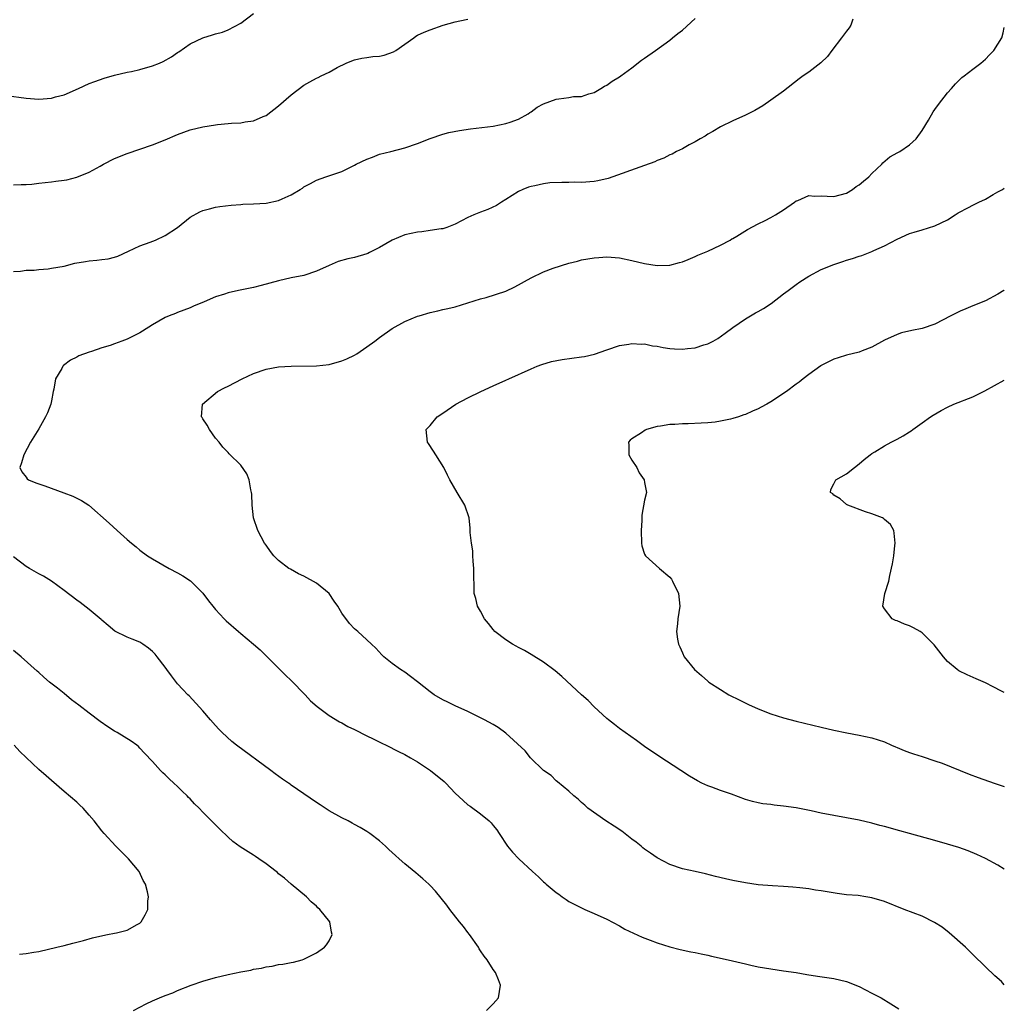
# Model space of a CAD drawing. Units: inches. Extents: x 2535000 to 2538000, y 1560000 to 1563000.
# Drawn here: x 2537844 to 2538000, y 1560852 to 1561008 of the extents above; entities that cross this region are included whole.
import ezdxf

# ---------------------------------------------------------------- set-up
doc = ezdxf.new("R2010")
doc.units = ezdxf.units.IN
doc.header["$MEASUREMENT"] = 0
doc.layers.add('LD25351560_10ft', color=133, linetype='Continuous')

msp = doc.modelspace()

# ---------------------------------------------------------------- linework, layer by layer
at = {"layer": 'LD25351560_10ft'}
for points, elevation in [([(2537841.9, 1560995.9), (2537845, 1560995.47), (2537847, 1560995.33), (2537849, 1560995.46), (2537849.66, 1560995.66), (2537851, 1560996), (2537853.31, 1560997), (2537855, 1560997.77), (2537855.87, 1560998.13), (2537857.35, 1560998.65), (2537859, 1560999.1), (2537861, 1560999.56), (2537861.69, 1560999.69), (2537863, 1561000.01), (2537865, 1561000.57), (2537866.13, 1561001), (2537866.73, 1561001.27), (2537868.01, 1561001.99), (2537869, 1561002.7), (2537869.2, 1561002.8), (2537871, 1561004.06), (2537873, 1561005.03), (2537874.53, 1561005.47), (2537875, 1561005.64), (2537876.08, 1561005.92), (2537877, 1561006.29), (2537879, 1561007.34), (2537881, 1561008.88)], 7950), ([(2537843, 1560968.02), (2537844.08, 1560968.08), (2537845, 1560968.2), (2537846.25, 1560968.25), (2537847, 1560968.34), (2537848.46, 1560968.46), (2537849, 1560968.53), (2537851, 1560968.87), (2537852.69, 1560969.31), (2537854.39, 1560969.61), (2537855, 1560969.7), (2537856.2, 1560969.8), (2537857, 1560969.89), (2537857.98, 1560970.02), (2537859, 1560970.26), (2537859.54, 1560970.46), (2537861.21, 1560971.21), (2537863, 1560972.06), (2537864.67, 1560972.67), (2537865.5, 1560973), (2537867, 1560973.69), (2537868.98, 1560975), (2537871, 1560976.62), (2537872.54, 1560977.46), (2537873, 1560977.65), (2537874.04, 1560977.96), (2537875, 1560978.18), (2537875.7, 1560978.3), (2537877.47, 1560978.53), (2537879, 1560978.63), (2537879.34, 1560978.66), (2537881, 1560978.71), (2537883, 1560978.85), (2537885, 1560979.27), (2537885.54, 1560979.54), (2537887, 1560980.15), (2537888.43, 1560981), (2537888.78, 1560981.22), (2537889, 1560981.4), (2537890.05, 1560981.95), (2537891, 1560982.49), (2537892.46, 1560983), (2537895, 1560983.85), (2537897, 1560984.84), (2537897.28, 1560985), (2537899, 1560985.83), (2537899.86, 1560986.14), (2537901, 1560986.59), (2537902.78, 1560987), (2537905, 1560987.59), (2537907, 1560988.31), (2537909, 1560989.08), (2537911, 1560989.76), (2537911.98, 1560990.02), (2537913.65, 1560990.35), (2537915.39, 1560990.61), (2537919, 1560991.03), (2537921, 1560991.45), (2537921.67, 1560991.67), (2537923, 1560992.16), (2537924.55, 1560993), (2537924.81, 1560993.19), (2537925, 1560993.3), (2537925.98, 1560994.02), (2537927, 1560994.56), (2537929, 1560995.28), (2537929.38, 1560995.38), (2537931, 1560995.57), (2537931.74, 1560995.74), (2537933, 1560995.74), (2537934.14, 1560996.14), (2537935, 1560996.34), (2537936.06, 1560997), (2537936.66, 1560997.34), (2537937, 1560997.51), (2537937.85, 1560998.15), (2537939, 1560998.83), (2537939.21, 1560999), (2537941, 1561000.29), (2537942.51, 1561001.49), (2537943, 1561001.81), (2537944.7, 1561003), (2537947, 1561004.67), (2537947.41, 1561005), (2537948.27, 1561005.73), (2537949, 1561006.25), (2537951, 1561008.08)], 7930), ([(2537843, 1560981.76), (2537844.18, 1560981.81), (2537845, 1560981.8), (2537845.87, 1560981.87), (2537847, 1560981.99), (2537849, 1560982.24), (2537849.69, 1560982.31), (2537851, 1560982.5), (2537851.45, 1560982.55), (2537853, 1560982.93), (2537855, 1560983.73), (2537856.72, 1560984.72), (2537857.23, 1560985), (2537859, 1560985.9), (2537861, 1560986.71), (2537865, 1560988.05), (2537867, 1560988.84), (2537869, 1560989.72), (2537871, 1560990.46), (2537873, 1560990.95), (2537875, 1560991.26), (2537875.3, 1560991.3), (2537877, 1560991.46), (2537877.52, 1560991.52), (2537879, 1560991.58), (2537879.71, 1560991.71), (2537881, 1560991.86), (2537882.54, 1560992.54), (2537883, 1560992.73), (2537885, 1560994.23), (2537887, 1560996), (2537889, 1560997.51), (2537889.97, 1560998.03), (2537891, 1560998.63), (2537891.26, 1560998.74), (2537891.76, 1560999), (2537893, 1560999.59), (2537894.3, 1561000.3), (2537895.7, 1561001), (2537896.62, 1561001.38), (2537897, 1561001.52), (2537898.18, 1561001.82), (2537899, 1561001.88), (2537899.95, 1561002.05), (2537901, 1561002.12), (2537901.71, 1561002.29), (2537903.21, 1561002.79), (2537903.55, 1561003), (2537906.42, 1561005), (2537906.74, 1561005.26), (2537907, 1561005.42), (2537908.08, 1561005.92), (2537909, 1561006.31), (2537911.06, 1561007), (2537913, 1561007.53), (2537913.7, 1561007.7), (2537915, 1561007.95)], 7940), ([(2537975.98, 1561007.98), (2537975.68, 1561007), (2537975.41, 1561006.59), (2537975, 1561006.1), (2537974.19, 1561005), (2537972.66, 1561003), (2537971.96, 1561002.04), (2537970.94, 1561001.06), (2537969, 1560999.59), (2537968.12, 1560999), (2537967.47, 1560998.53), (2537965, 1560996.59), (2537963, 1560995.13), (2537961.73, 1560994.27), (2537960.48, 1560993.52), (2537959, 1560992.75), (2537957, 1560991.85), (2537955.05, 1560990.95), (2537953.81, 1560990.19), (2537953, 1560989.76), (2537952.57, 1560989.43), (2537951.78, 1560989), (2537951, 1560988.53), (2537950.05, 1560988.05), (2537949, 1560987.43), (2537948.05, 1560987), (2537947.39, 1560986.61), (2537947, 1560986.48), (2537946.04, 1560985.96), (2537945, 1560985.6), (2537944.6, 1560985.4), (2537943, 1560984.8), (2537937.23, 1560982.76), (2537935.61, 1560982.39), (2537935, 1560982.29), (2537933, 1560982.12), (2537931.86, 1560982.14), (2537931, 1560982.1), (2537929.88, 1560982.12), (2537927.96, 1560982.04), (2537927, 1560981.92), (2537925.6, 1560981.6), (2537925, 1560981.5), (2537924.62, 1560981.38), (2537923.7, 1560981), (2537923, 1560980.68), (2537921, 1560979.42), (2537920.3, 1560979), (2537919.51, 1560978.49), (2537918.16, 1560977.84), (2537917, 1560977.43), (2537915.93, 1560977), (2537915, 1560976.55), (2537913, 1560975.49), (2537911.65, 1560975), (2537911, 1560974.79), (2537910.77, 1560974.77), (2537909, 1560974.49), (2537907.68, 1560974.32), (2537907, 1560974.27), (2537905.99, 1560974.01), (2537905, 1560973.81), (2537903, 1560972.97), (2537901, 1560971.84), (2537899.41, 1560971), (2537899.13, 1560970.87), (2537899, 1560970.82), (2537897, 1560970.25), (2537895.97, 1560970.03), (2537894.41, 1560969.59), (2537893, 1560968.99), (2537891, 1560968.05), (2537889, 1560967.38), (2537887, 1560966.99), (2537885, 1560966.56), (2537882.22, 1560965.78), (2537881, 1560965.48), (2537878.64, 1560965), (2537877, 1560964.63), (2537876.43, 1560964.43), (2537875, 1560963.98), (2537873.21, 1560963.21), (2537871.5, 1560962.5), (2537871, 1560962.27), (2537869, 1560961.53), (2537868.64, 1560961.36), (2537867.66, 1560961), (2537867, 1560960.73), (2537865, 1560959.58), (2537863.44, 1560958.56), (2537863, 1560958.29), (2537861, 1560957.3), (2537860.13, 1560957), (2537859, 1560956.56), (2537858.32, 1560956.32), (2537857, 1560955.9), (2537855.34, 1560955.34), (2537855, 1560955.24), (2537853.36, 1560954.64), (2537853, 1560954.45), (2537852.01, 1560953.99), (2537850.89, 1560953.11), (2537850.8, 1560953), (2537850.63, 1560952.63), (2537849.65, 1560951), (2537849.38, 1560949.38), (2537849.26, 1560949), (2537849, 1560947.55), (2537848.88, 1560947), (2537848.37, 1560945.63), (2537848.06, 1560945), (2537847, 1560943.08), (2537845.68, 1560941), (2537844.62, 1560939), (2537844.27, 1560937.73), (2537844.01, 1560937), (2537844.3, 1560936.3), (2537845, 1560935.44), (2537845.17, 1560935.17), (2537845.38, 1560935), (2537846.53, 1560934.53), (2537847, 1560934.38), (2537847.94, 1560934.06), (2537850.97, 1560932.97), (2537852.41, 1560932.41), (2537853.76, 1560931.76), (2537854.91, 1560931), (2537858.17, 1560928.17), (2537859.4, 1560927), (2537861, 1560925.59), (2537861.69, 1560925), (2537862.42, 1560924.42), (2537863, 1560923.9), (2537864.23, 1560923), (2537865, 1560922.5), (2537867.65, 1560921), (2537869, 1560920.32), (2537869.84, 1560919.84), (2537871.03, 1560919.03), (2537873, 1560917.06), (2537873.88, 1560915.88), (2537874.57, 1560915), (2537875, 1560914.48), (2537876.36, 1560913), (2537876.68, 1560912.68), (2537878.65, 1560911), (2537879, 1560910.68), (2537881.04, 1560909), (2537882.09, 1560908.09), (2537885, 1560905.22), (2537886.09, 1560904.09), (2537887, 1560903.26), (2537889.22, 1560901), (2537890.05, 1560900.05), (2537891.11, 1560899.11), (2537893, 1560897.68), (2537894.67, 1560896.68), (2537895, 1560896.52), (2537895.98, 1560895.98), (2537897, 1560895.5), (2537899, 1560894.48), (2537899.99, 1560894), (2537901.33, 1560893.33), (2537902.06, 1560893), (2537904, 1560892), (2537905, 1560891.51), (2537905.91, 1560891), (2537907, 1560890.35), (2537909.07, 1560889), (2537911.25, 1560887.25), (2537911.52, 1560887), (2537913, 1560885.38), (2537914.23, 1560884.23), (2537915, 1560883.58), (2537915.36, 1560883.36), (2537917, 1560882.12), (2537918.34, 1560881), (2537918.69, 1560880.69), (2537919, 1560880.26), (2537919.6, 1560879.6), (2537919.93, 1560879), (2537921.27, 1560877), (2537922.07, 1560876.07), (2537923.07, 1560875), (2537925.22, 1560873), (2537926.17, 1560872.17), (2537927, 1560871.36), (2537927.2, 1560871.2), (2537927.41, 1560871), (2537929, 1560869.67), (2537929.4, 1560869.4), (2537929.94, 1560869), (2537930.58, 1560868.58), (2537931, 1560868.27), (2537931.84, 1560867.84), (2537933, 1560867.22), (2537933.53, 1560867), (2537935, 1560866.35), (2537937, 1560865.44), (2537939, 1560864.4), (2537939.89, 1560863.89), (2537941.22, 1560863.22), (2537942.59, 1560862.59), (2537943.87, 1560862.13), (2537945, 1560861.69), (2537947, 1560861.07), (2537948.64, 1560860.64), (2537950.3, 1560860.3), (2537951, 1560860.17), (2537951.95, 1560859.95), (2537953, 1560859.74), (2537953.59, 1560859.59), (2537956.23, 1560859), (2537959, 1560858.35), (2537959.84, 1560858.16), (2537961, 1560857.92), (2537963, 1560857.58), (2537965, 1560857.29), (2537967, 1560856.98), (2537968.68, 1560856.68), (2537970.42, 1560856.42), (2537973, 1560856.07), (2537975, 1560855.6), (2537977, 1560854.76), (2537979, 1560853.73), (2537980.46, 1560853), (2537982.03, 1560852.03), (2537983.26, 1560851.26)], 7920), ([(2538000, 1560855.07), (2537999.56, 1560855.56), (2537998.5, 1560856.5), (2537997, 1560857.88), (2537995, 1560859.87), (2537994.41, 1560860.41), (2537993.83, 1560861), (2537991.28, 1560863.28), (2537990.16, 1560864.16), (2537988.93, 1560864.93), (2537987, 1560865.9), (2537984.13, 1560867), (2537981, 1560868.23), (2537979, 1560868.85), (2537978.03, 1560869), (2537976.83, 1560869.17), (2537975, 1560869.32), (2537973.49, 1560869.49), (2537972.25, 1560869.75), (2537971, 1560869.95), (2537970.06, 1560870.06), (2537969, 1560870.24), (2537967.6, 1560870.4), (2537966.51, 1560870.51), (2537965, 1560870.63), (2537963.29, 1560870.71), (2537961, 1560870.9), (2537959, 1560871.18), (2537957, 1560871.56), (2537955.82, 1560871.82), (2537954.21, 1560872.21), (2537952.64, 1560872.64), (2537951, 1560873.01), (2537949, 1560873.4), (2537947, 1560874.08), (2537945, 1560875.15), (2537943.91, 1560875.91), (2537943, 1560876.51), (2537942.73, 1560876.73), (2537942.45, 1560877), (2537941.65, 1560877.65), (2537941, 1560878.1), (2537939.4, 1560879.4), (2537938.19, 1560880.19), (2537936.87, 1560881), (2537934.02, 1560883), (2537933.5, 1560883.5), (2537933, 1560883.92), (2537932.45, 1560884.45), (2537931.76, 1560885), (2537931, 1560885.7), (2537929.22, 1560887.22), (2537929, 1560887.35), (2537928.18, 1560888.18), (2537927, 1560888.97), (2537924.89, 1560891), (2537924.09, 1560892.09), (2537921, 1560894.92), (2537919.79, 1560895.79), (2537919, 1560896.25), (2537917.6, 1560897), (2537917, 1560897.34), (2537915, 1560898.36), (2537913, 1560899.25), (2537911.82, 1560899.82), (2537911, 1560900.18), (2537909.63, 1560901), (2537909, 1560901.44), (2537907, 1560903.05), (2537905.9, 1560903.9), (2537905, 1560904.56), (2537904.3, 1560905), (2537903, 1560905.96), (2537901.66, 1560907), (2537901.33, 1560907.33), (2537900.38, 1560908.38), (2537899.73, 1560909), (2537899, 1560909.71), (2537897.57, 1560911), (2537897, 1560911.45), (2537896.25, 1560912.25), (2537895, 1560913.91), (2537894.38, 1560915), (2537893.81, 1560915.81), (2537893, 1560917.01), (2537891, 1560918.65), (2537889, 1560919.76), (2537888.16, 1560920.16), (2537886.86, 1560920.86), (2537886.64, 1560921), (2537885, 1560922.26), (2537884.23, 1560923), (2537883.69, 1560923.69), (2537883, 1560924.66), (2537882.77, 1560925), (2537881.68, 1560927), (2537881.01, 1560929), (2537880.82, 1560931), (2537880.77, 1560932.77), (2537880.72, 1560933), (2537880.58, 1560933.42), (2537880.32, 1560935), (2537879.98, 1560935.98), (2537879, 1560937.32), (2537877.15, 1560939.15), (2537877, 1560939.33), (2537876.18, 1560940.18), (2537875.57, 1560941), (2537875, 1560941.64), (2537874.05, 1560943), (2537873.66, 1560943.66), (2537873, 1560944.68), (2537872.88, 1560944.88), (2537872.8, 1560945), (2537872.96, 1560947), (2537875.34, 1560949), (2537876.42, 1560949.58), (2537877, 1560949.85), (2537879.2, 1560951), (2537881, 1560951.84), (2537883, 1560952.55), (2537885, 1560952.91), (2537887, 1560953.03), (2537891, 1560953.06), (2537893, 1560953.27), (2537895, 1560953.85), (2537895.8, 1560954.2), (2537897, 1560954.78), (2537897.38, 1560955), (2537899, 1560956.08), (2537900.26, 1560957), (2537901, 1560957.58), (2537902.97, 1560959), (2537905, 1560960.1), (2537907, 1560960.92), (2537907.27, 1560961), (2537909, 1560961.52), (2537910.22, 1560961.78), (2537911, 1560961.98), (2537911.84, 1560962.16), (2537913, 1560962.44), (2537917, 1560963.66), (2537917.91, 1560963.91), (2537921, 1560964.88), (2537922.43, 1560965.57), (2537925, 1560967.01), (2537927, 1560967.95), (2537928.52, 1560968.52), (2537931, 1560969.33), (2537932.34, 1560969.66), (2537933, 1560969.84), (2537934, 1560970), (2537935, 1560970.19), (2537935.77, 1560970.23), (2537937, 1560970.33), (2537939, 1560970.18), (2537941, 1560969.77), (2537943, 1560969.27), (2537945, 1560968.95), (2537947, 1560969.02), (2537948.54, 1560969.46), (2537949, 1560969.57), (2537949.91, 1560969.91), (2537951, 1560970.37), (2537951.42, 1560970.58), (2537952.47, 1560971), (2537953, 1560971.23), (2537955, 1560972.16), (2537956.55, 1560973), (2537956.83, 1560973.17), (2537957, 1560973.26), (2537957.61, 1560973.61), (2537959.32, 1560974.68), (2537961, 1560975.56), (2537962.11, 1560976.11), (2537963, 1560976.57), (2537963.74, 1560977), (2537965, 1560977.79), (2537966.77, 1560979), (2537967, 1560979.18), (2537967.27, 1560979.27), (2537969, 1560980.04), (2537969.94, 1560979.94), (2537971, 1560979.99), (2537971.92, 1560979.92), (2537973, 1560979.9), (2537975, 1560980.43), (2537975.95, 1560981), (2537976.54, 1560981.46), (2537977, 1560981.74), (2537977.67, 1560982.33), (2537978.51, 1560983), (2537979, 1560983.53), (2537980.6, 1560985), (2537980.77, 1560985.23), (2537981.84, 1560986.16), (2537983.14, 1560986.86), (2537983.44, 1560987), (2537985, 1560988.05), (2537986.01, 1560989), (2537987, 1560990.33), (2537987.97, 1560991.97), (2537988.72, 1560993.28), (2537989, 1560993.66), (2537989.55, 1560994.45), (2537991, 1560996.32), (2537991.62, 1560997), (2537992.25, 1560997.75), (2537993, 1560998.48), (2537993.28, 1560998.72), (2537993.66, 1560999), (2537995, 1561000.05), (2537996.28, 1561001), (2537996.65, 1561001.35), (2537997, 1561001.65), (2537997.65, 1561002.35), (2537998.33, 1561003), (2537999, 1561004.03), (2537999.59, 1561005), (2537999.83, 1561005.83), (2538000, 1561006.63)], 7910), ([(2538000, 1560873.36), (2537999, 1560873.98), (2537997.04, 1560875.04), (2537995.67, 1560875.67), (2537994.26, 1560876.26), (2537992.78, 1560876.78), (2537991, 1560877.35), (2537989, 1560877.93), (2537985, 1560879.02), (2537983.46, 1560879.46), (2537981, 1560880.13), (2537980.3, 1560880.3), (2537979, 1560880.66), (2537977, 1560881.13), (2537973, 1560881.85), (2537971, 1560882.26), (2537969.37, 1560882.63), (2537967, 1560883.08), (2537965, 1560883.36), (2537963.51, 1560883.51), (2537963, 1560883.59), (2537961.73, 1560883.73), (2537961, 1560883.87), (2537960.1, 1560884.1), (2537959, 1560884.42), (2537956.78, 1560885.22), (2537955, 1560885.83), (2537953.65, 1560886.35), (2537953, 1560886.57), (2537952.06, 1560887), (2537951.36, 1560887.36), (2537950.11, 1560888.11), (2537948.72, 1560889), (2537945.26, 1560891.26), (2537943, 1560892.8), (2537941.72, 1560893.72), (2537939.9, 1560895), (2537939, 1560895.65), (2537938.25, 1560896.25), (2537937.26, 1560897), (2537937, 1560897.22), (2537935, 1560899.08), (2537934.07, 1560900.07), (2537933, 1560901), (2537929.9, 1560903.9), (2537928.8, 1560904.8), (2537927, 1560906.14), (2537925, 1560907.38), (2537923.98, 1560907.98), (2537923, 1560908.48), (2537922.67, 1560908.67), (2537922.04, 1560909), (2537921, 1560909.67), (2537919.27, 1560911), (2537919, 1560911.3), (2537918.27, 1560912.27), (2537917.64, 1560913), (2537917, 1560914.21), (2537916.53, 1560915), (2537916.24, 1560916.24), (2537915.97, 1560917), (2537915.97, 1560918.03), (2537915.93, 1560919.93), (2537915.96, 1560921), (2537915.85, 1560922.15), (2537915.8, 1560923), (2537915.78, 1560923.78), (2537915.55, 1560925), (2537915.34, 1560926.66), (2537915.37, 1560927), (2537915.38, 1560927.38), (2537915.17, 1560929), (2537914.52, 1560931), (2537913.28, 1560933), (2537912.13, 1560935), (2537911.78, 1560935.78), (2537911.17, 1560937), (2537909.9, 1560939), (2537909.54, 1560939.54), (2537908.75, 1560940.75), (2537908.57, 1560941), (2537908.38, 1560943), (2537909, 1560943.63), (2537910.1, 1560945), (2537911, 1560945.57), (2537913.1, 1560947), (2537915, 1560948), (2537917.03, 1560949), (2537919, 1560949.93), (2537921, 1560950.8), (2537921.5, 1560951), (2537925, 1560952.59), (2537925.97, 1560953), (2537926.7, 1560953.3), (2537928.24, 1560953.76), (2537929.91, 1560954.09), (2537933, 1560954.48), (2537933.45, 1560954.55), (2537935.07, 1560954.93), (2537937, 1560955.61), (2537939, 1560956.27), (2537940.51, 1560956.51), (2537941, 1560956.62), (2537942.53, 1560956.53), (2537943, 1560956.55), (2537944.26, 1560956.26), (2537945, 1560956.19), (2537945.96, 1560955.96), (2537947, 1560955.82), (2537947.76, 1560955.76), (2537949, 1560955.69), (2537949.79, 1560955.8), (2537951, 1560955.91), (2537952.38, 1560956.38), (2537953, 1560956.55), (2537953.85, 1560957), (2537954.58, 1560957.42), (2537955.77, 1560958.23), (2537957, 1560959.12), (2537959, 1560960.5), (2537960.55, 1560961.45), (2537961, 1560961.68), (2537961.82, 1560962.18), (2537963.03, 1560962.97), (2537965, 1560964.47), (2537965.75, 1560965), (2537967, 1560965.96), (2537967.62, 1560966.38), (2537969, 1560967.25), (2537971, 1560968.31), (2537973, 1560969.14), (2537974.41, 1560969.59), (2537975, 1560969.79), (2537975.95, 1560970.05), (2537977, 1560970.43), (2537977.44, 1560970.56), (2537979, 1560971.16), (2537979.33, 1560971.33), (2537981, 1560972.1), (2537983, 1560973.15), (2537985, 1560974.03), (2537985.73, 1560974.27), (2537987, 1560974.62), (2537989, 1560975.23), (2537991, 1560976.2), (2537992.2, 1560977), (2537992.7, 1560977.3), (2537993, 1560977.44), (2537993.99, 1560978.01), (2537995.33, 1560978.67), (2537995.95, 1560979), (2537997, 1560979.49), (2537998.21, 1560980.21), (2537999, 1560980.61), (2537999.7, 1560981), (2538000, 1560981.22)], 7900), ([(2538000, 1560965.04), (2537999.94, 1560965), (2537999, 1560964.4), (2537997, 1560963.39), (2537995, 1560962.58), (2537993.89, 1560962.11), (2537993, 1560961.74), (2537991.5, 1560961), (2537989, 1560959.68), (2537987, 1560959.01), (2537985.32, 1560958.68), (2537983.72, 1560958.28), (2537983, 1560958.06), (2537981, 1560957.14), (2537979, 1560956.04), (2537977.46, 1560955.46), (2537977, 1560955.26), (2537975, 1560954.74), (2537973.65, 1560954.35), (2537973, 1560954.12), (2537972.24, 1560953.76), (2537971, 1560953.11), (2537970.93, 1560953.07), (2537969, 1560951.71), (2537968.14, 1560951), (2537967.49, 1560950.51), (2537967, 1560950.17), (2537965.47, 1560949), (2537963, 1560947.38), (2537962.37, 1560947), (2537961.49, 1560946.51), (2537961, 1560946.26), (2537960.11, 1560945.89), (2537959, 1560945.38), (2537958.7, 1560945.3), (2537957.86, 1560945), (2537957, 1560944.72), (2537956.63, 1560944.63), (2537955, 1560944.29), (2537954.17, 1560944.17), (2537953, 1560944.05), (2537951.98, 1560943.98), (2537949.9, 1560943.9), (2537949, 1560943.9), (2537947.8, 1560943.8), (2537947, 1560943.79), (2537945.54, 1560943.54), (2537945, 1560943.49), (2537943.31, 1560943), (2537943.09, 1560942.91), (2537942.49, 1560942.49), (2537941, 1560941.49), (2537940.72, 1560941.28), (2537940.45, 1560941), (2537940.52, 1560940.52), (2537940.5, 1560939), (2537941, 1560938.16), (2537941.74, 1560937), (2537942.13, 1560936.13), (2537942.94, 1560935), (2537943, 1560934.58), (2537943.31, 1560933), (2537943, 1560931.8), (2537942.57, 1560929.43), (2537942.55, 1560929), (2537942.56, 1560928.56), (2537942.45, 1560927), (2537942.51, 1560925), (2537942.58, 1560924.58), (2537943, 1560923.27), (2537943.14, 1560923), (2537945.37, 1560921), (2537947, 1560919.63), (2537947.27, 1560919.27), (2537947.44, 1560919), (2537948.39, 1560917), (2537948.6, 1560915), (2537948.26, 1560913), (2537948.2, 1560912.2), (2537948.04, 1560911), (2537948.19, 1560909.81), (2537948.37, 1560909), (2537948.59, 1560908.59), (2537949, 1560907.6), (2537949.28, 1560907), (2537950.91, 1560905), (2537952.04, 1560904.04), (2537953, 1560903.15), (2537953.2, 1560903), (2537955, 1560901.81), (2537956.34, 1560901), (2537958.11, 1560900.11), (2537959.46, 1560899.46), (2537961, 1560898.77), (2537963, 1560897.97), (2537965, 1560897.31), (2537967, 1560896.78), (2537971, 1560895.85), (2537973, 1560895.4), (2537975.02, 1560894.98), (2537977, 1560894.6), (2537979, 1560894.18), (2537981, 1560893.54), (2537982.14, 1560893), (2537982.74, 1560892.74), (2537983, 1560892.65), (2537984.15, 1560892.15), (2537985, 1560891.86), (2537985.63, 1560891.63), (2537987, 1560891.2), (2537989, 1560890.54), (2537990.13, 1560890.13), (2537992.98, 1560888.98), (2537994.42, 1560888.42), (2537995.88, 1560887.88), (2537998.38, 1560887), (2538000, 1560886.45)], 7890), ([(2538000, 1560901.35), (2537999.57, 1560901.57), (2537998.25, 1560902.25), (2537997, 1560902.86), (2537995.53, 1560903.53), (2537994.13, 1560904.13), (2537992.79, 1560904.79), (2537992.51, 1560905), (2537991, 1560906.24), (2537990.34, 1560907), (2537988.91, 1560908.91), (2537987, 1560910.81), (2537986.64, 1560911), (2537985.6, 1560911.6), (2537985, 1560911.92), (2537984.19, 1560912.19), (2537983, 1560912.69), (2537982.76, 1560912.76), (2537982.25, 1560913), (2537981, 1560914.59), (2537980.77, 1560915), (2537981.06, 1560917), (2537981.68, 1560919), (2537981.86, 1560919.86), (2537982.3, 1560921.7), (2537982.47, 1560923), (2537982.64, 1560924.64), (2537982.69, 1560925), (2537982.57, 1560926.57), (2537982.5, 1560927), (2537981.94, 1560927.94), (2537981, 1560928.76), (2537980.88, 1560928.88), (2537980.68, 1560929), (2537979, 1560929.66), (2537978.02, 1560929.98), (2537975.2, 1560931), (2537975, 1560931.14), (2537973.99, 1560931.99), (2537973, 1560932.62), (2537972.81, 1560932.81), (2537972.48, 1560933), (2537972.53, 1560933.47), (2537973, 1560934.4), (2537973.28, 1560935), (2537975, 1560935.97), (2537976.25, 1560937), (2537977, 1560937.56), (2537977.77, 1560938.23), (2537978.72, 1560939), (2537979, 1560939.2), (2537979.46, 1560939.46), (2537981, 1560940.41), (2537982.07, 1560941), (2537983, 1560941.44), (2537983.99, 1560942.01), (2537985, 1560942.63), (2537985.22, 1560942.78), (2537985.5, 1560943), (2537987, 1560944.05), (2537988.29, 1560945), (2537988.72, 1560945.28), (2537990, 1560946), (2537991, 1560946.54), (2537992.01, 1560947), (2537995, 1560948.18), (2537996.89, 1560949.11), (2538000, 1560950.83)], 7880), ([(2537917.94, 1560851), (2537919, 1560852.02), (2537919.83, 1560853), (2537920.02, 1560853.98), (2537920.15, 1560855), (2537919.82, 1560855.82), (2537919.37, 1560857), (2537919, 1560857.5), (2537918.05, 1560859), (2537917.59, 1560859.59), (2537917, 1560860.41), (2537916.77, 1560860.77), (2537916.66, 1560861), (2537915.26, 1560863), (2537915, 1560863.32), (2537914.28, 1560864.28), (2537913.69, 1560865), (2537912.11, 1560867), (2537911.65, 1560867.65), (2537910.77, 1560868.77), (2537909.87, 1560869.87), (2537909, 1560870.79), (2537908.79, 1560871), (2537907.85, 1560871.85), (2537906.77, 1560872.77), (2537905, 1560874.21), (2537904.09, 1560875), (2537903.51, 1560875.51), (2537902.49, 1560876.49), (2537901.94, 1560877), (2537901, 1560877.83), (2537899.45, 1560879), (2537899, 1560879.31), (2537897.94, 1560879.94), (2537897, 1560880.45), (2537896.65, 1560880.65), (2537896.02, 1560881), (2537895, 1560881.49), (2537893, 1560882.61), (2537891.56, 1560883.56), (2537891, 1560883.9), (2537887, 1560886.69), (2537886.81, 1560886.81), (2537886.55, 1560887), (2537885.62, 1560887.62), (2537884.44, 1560888.44), (2537883.75, 1560889), (2537878.35, 1560893), (2537877.61, 1560893.61), (2537876.07, 1560895), (2537875.53, 1560895.53), (2537875, 1560896.14), (2537874.21, 1560897), (2537873, 1560898.46), (2537870.82, 1560900.82), (2537870.62, 1560901), (2537869.81, 1560901.81), (2537869, 1560902.72), (2537868, 1560904), (2537867.3, 1560905), (2537867, 1560905.35), (2537865.76, 1560907), (2537865.41, 1560907.41), (2537865, 1560907.83), (2537864.38, 1560908.38), (2537863.49, 1560909), (2537863, 1560909.31), (2537861.78, 1560909.78), (2537861, 1560910.12), (2537859.06, 1560911.06), (2537857.98, 1560911.98), (2537857, 1560912.78), (2537856.89, 1560912.89), (2537855, 1560914.49), (2537853.57, 1560915.57), (2537853, 1560915.99), (2537851, 1560917.52), (2537849.01, 1560919), (2537847.75, 1560919.75), (2537847, 1560920.13), (2537845.5, 1560921), (2537845, 1560921.32), (2537843, 1560922.85)], 7930), ([(2537861.99, 1560851), (2537864.03, 1560852.03), (2537865, 1560852.5), (2537866.12, 1560853), (2537867, 1560853.36), (2537868.21, 1560853.79), (2537869, 1560854.13), (2537871.16, 1560855), (2537873, 1560855.62), (2537875, 1560856.22), (2537877, 1560856.71), (2537879, 1560857.12), (2537880.62, 1560857.38), (2537881, 1560857.51), (2537882.31, 1560857.69), (2537883, 1560857.92), (2537883.98, 1560858.02), (2537885, 1560858.27), (2537885.67, 1560858.33), (2537887, 1560858.58), (2537887.35, 1560858.65), (2537888.75, 1560859), (2537889, 1560859.09), (2537891, 1560860.1), (2537892.29, 1560861), (2537892.6, 1560861.4), (2537893, 1560862.02), (2537893.51, 1560863), (2537893.38, 1560863.38), (2537893.1, 1560865), (2537891.52, 1560867), (2537891.24, 1560867.24), (2537891, 1560867.5), (2537890.17, 1560868.17), (2537889.4, 1560869), (2537887, 1560871.01), (2537885.94, 1560871.94), (2537885, 1560872.63), (2537884.82, 1560872.82), (2537884.6, 1560873), (2537883, 1560874.2), (2537881.87, 1560875), (2537881.36, 1560875.36), (2537881, 1560875.56), (2537878.89, 1560876.89), (2537877.77, 1560877.77), (2537877, 1560878.45), (2537875.68, 1560879.68), (2537875, 1560880.4), (2537874.69, 1560880.69), (2537873, 1560882.38), (2537872.41, 1560883), (2537871.69, 1560883.69), (2537871, 1560884.48), (2537870.74, 1560884.74), (2537870.53, 1560885), (2537869.74, 1560885.74), (2537869, 1560886.48), (2537868.42, 1560887), (2537867.66, 1560887.66), (2537867, 1560888.33), (2537866.63, 1560888.63), (2537866.27, 1560889), (2537865, 1560890.42), (2537863.74, 1560891.74), (2537863, 1560892.55), (2537862.78, 1560892.78), (2537862.53, 1560893), (2537861.64, 1560893.64), (2537859.42, 1560895), (2537859, 1560895.23), (2537857.92, 1560895.92), (2537856.73, 1560896.73), (2537855, 1560898.05), (2537853.36, 1560899.36), (2537852.2, 1560900.2), (2537851, 1560901.2), (2537849.97, 1560902.03), (2537848.71, 1560903), (2537847.77, 1560903.77), (2537847, 1560904.49), (2537846.72, 1560904.72), (2537844.2, 1560907), (2537843, 1560908.02)], 7940), ([(2537843.93, 1560859.92), (2537845, 1560860.01), (2537846.22, 1560860.22), (2537847, 1560860.33), (2537849.87, 1560861), (2537851, 1560861.29), (2537852.37, 1560861.63), (2537854.09, 1560862.09), (2537855.51, 1560862.49), (2537857.12, 1560862.88), (2537857.87, 1560863), (2537859, 1560863.21), (2537859.3, 1560863.3), (2537861, 1560863.69), (2537862.58, 1560864.59), (2537863, 1560864.79), (2537863.23, 1560865), (2537863.85, 1560866.15), (2537864.25, 1560867), (2537864.3, 1560868.3), (2537864.38, 1560869), (2537864.24, 1560869.76), (2537863.88, 1560871), (2537863.55, 1560871.55), (2537862.88, 1560873), (2537861.23, 1560875), (2537859.2, 1560877), (2537857.37, 1560879), (2537857, 1560879.43), (2537855.76, 1560881), (2537855, 1560881.9), (2537854, 1560883), (2537853.51, 1560883.51), (2537853, 1560884), (2537851, 1560885.67), (2537849, 1560887.41), (2537848.14, 1560888.14), (2537847, 1560889.17), (2537843.98, 1560891.98), (2537843.08, 1560893)], 7950)]:
    msp.add_lwpolyline(points, dxfattribs=dict(at, elevation=elevation))

doc.saveas('drawing.dxf')
